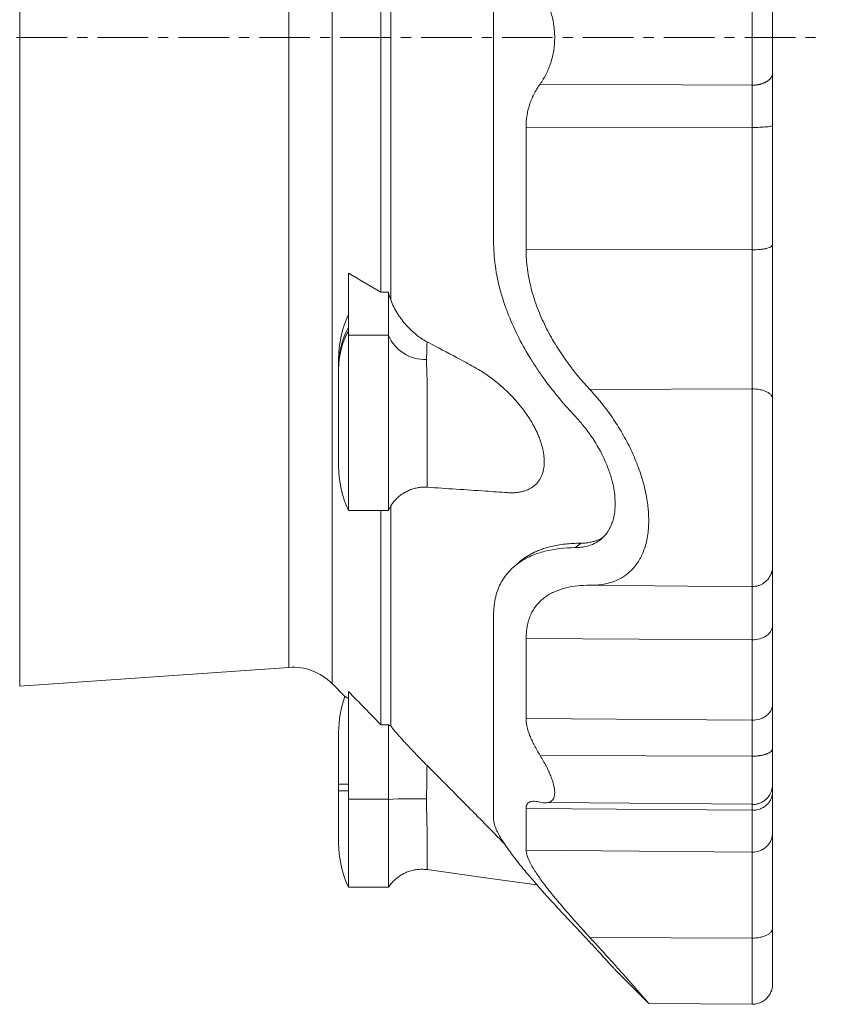
# Model space of a CAD drawing. Units: millimetres. Extents: x -224 to 947, y -115 to 974.
# Drawn here: x -20 to 182, y 482 to 729 of the extents above; entities that cross this region are included whole.
import ezdxf

# ---------------------------------------------------------------- set-up
doc = ezdxf.new("R2010")
doc.units = ezdxf.units.MM
doc.linetypes.add('CENTERX2', pattern=[20.32, 12.7, -2.54, 2.54, -2.54])
doc.layers.add('FORMAT', color=7, linetype='Continuous')

msp = doc.modelspace()

# ---------------------------------------------------------------- linework, layer by layer
at = {"color": 8, "linetype": 'Continuous', "lineweight": 0}
for p, q in [((58.55, 724.31), (58.55, 886.55)), ((47.67, 724.31), (47.67, 882.48)), ((-19.92, 777.42), (-19.92, 561.41)), ((47.67, 566.13), (47.67, 724.31)), ((58.55, 562.07), (58.55, 724.31)), ((164.05, 701.69), (107.26, 701.75)), ((164.05, 670.98), (107.26, 671.1)), ((72.68, 649.53), (62.68, 649.53)), ((164.05, 636.06), (123.28, 635.88)), ((169.18, 591.47), (169.16, 591.18)), ((164.05, 573.07), (107.26, 573.42)), ((164.05, 552.86), (107.26, 553.26)), ((62.68, 536.81), (60.18, 536.81)), ((62.68, 535.11), (60.18, 535.11)), ((72.68, 533), (62.68, 533)), ((164.05, 530.24), (107.26, 530.7)), ((164.05, 519.74), (107.26, 520.21)), ((164.05, 498.14), (123.28, 498.32))]:
    msp.add_line(p, q, dxfattribs=at)
at = {"color": 7, "linetype": 'Continuous', "lineweight": 15}
for p, q in [((73.28, 658.44), (73.28, 790.18)), ((70.81, 660.31), (70.81, 788.31)), ((164.05, 712.31), (110.79, 712.59)), ((62.68, 649.53), (62.68, 665.11)), ((70.81, 660.31), (72.68, 660.31)), ((72.68, 649.53), (72.68, 660.31)), ((62.68, 605.51), (62.68, 649.53)), ((72.68, 605.51), (72.68, 649.53)), ((60.18, 643.56), (60.18, 641.82)), ((60.18, 641.82), (60.18, 640.97)), ((60.18, 616.71), (60.18, 640.97)), ((82.41, 611.38), (82.41, 611.38)), ((73.28, 551.43), (73.28, 606.65)), ((62.68, 605.51), (72.68, 605.51)), ((70.81, 551.72), (70.81, 605.51)), ((119.66, 596.19), (121, 597.3)), ((123.35, 586.74), (164.05, 586.38)), ((164.05, 586.34), (164.05, 586.38)), ((-19.92, 561.41), (47.67, 566.13)), ((58.55, 562.07), (61.78, 558.83)), ((62.68, 533), (62.68, 560.05)), ((70.81, 551.72), (72.68, 551.72)), ((72.68, 533), (72.68, 551.72)), ((60.18, 549.81), (60.18, 536.81)), ((164.05, 543.83), (110.79, 544.01)), ((60.18, 536.81), (60.18, 535.11)), ((169.18, 536.78), (169.18, 536.88)), ((60.18, 522.11), (60.18, 535.11)), ((62.68, 510.91), (62.68, 533)), ((72.68, 510.91), (72.68, 533)), ((112.91, 532.23), (164.05, 531.79)), ((62.68, 510.91), (72.68, 510.91)), ((129.64, 490.18), (138.06, 481.76)), ((138.06, 481.76), (164.05, 481.53))]:
    msp.add_line(p, q, dxfattribs=at)
at = {"color": 7, "linetype": 'Continuous', "lineweight": 15, "flags": 128}
for points in [[(105.41, 592.46), (104.75, 591.88), (104.15, 591.35)], [(82.42, 515.34), (97.06, 513.31), (109.99, 511.52)]]:
    msp.add_lwpolyline(points, dxfattribs=at)
at = {"color": 7, "linetype": 'Continuous', "lineweight": 15}
for centre, radius, start, end in [((86.52, 643.56), 26.34, 154.8341, 180), ((86.52, 616.71), 26.34, 180, 205.1659), ((48.65, 552.17), 14, 45, 94), ((86.52, 549.81), 26.34, 159.9532, 180), ((86.52, 522.11), 26.34, 180, 205.1659)]:
    msp.add_arc(centre, radius, start, end, dxfattribs=at)
at = {"color": 8, "linetype": 'Continuous', "lineweight": 0}
for centre, radius, start, end in [((80.46, 641.76), 20.28, 151.2503, 179.8434), ((80.46, 640.91), 20.28, 151.2503, 179.8434), ((81.92, 653.45), 10.04, 202.9908, 271.9453), ((78.74, 407.62), 125.52, 88.3923, 92.767)]:
    msp.add_arc(centre, radius, start, end, dxfattribs=at)
at = {"color": 7, "linetype": 'Continuous', "lineweight": 15}
for points, knots in [([(99.1, 775.47), (99.1, 767.21), (99.1, 758.76), (99.1, 741.64), (99.1, 732.97), (99.1, 715.64), (99.1, 706.98), (99.1, 689.86), (99.1, 681.4), (99.1, 673.15)], [0, 0, 0, 0, 0.25, 0.25, 0.5, 0.5, 0.75, 0.75, 1, 1, 1, 1]), ([(110.79, 736.02), (111.34, 735.25), (111.84, 734.43), (112.5, 733.11), (112.71, 732.65), (113.1, 731.7), (113.28, 731.21), (113.77, 729.72), (114.02, 728.68), (114.27, 727.08), (114.34, 726.54), (114.43, 725.43), (114.45, 724.87), (114.45, 723.22), (114.36, 722.13), (114.11, 720.5), (114, 719.97), (113.75, 718.93), (113.61, 718.42), (113.29, 717.42), (113.11, 716.93), (112.72, 715.98), (112.51, 715.52), (111.84, 714.19), (111.34, 713.36), (110.79, 712.59)], [0, 0, 0, 0, 0.125, 0.125, 0.1875, 0.1875, 0.25, 0.25, 0.375, 0.375, 0.4375, 0.4375, 0.5, 0.5, 0.625, 0.625, 0.6875, 0.6875, 0.75, 0.75, 0.8125, 0.8125, 0.875, 0.875, 1, 1, 1, 1]), ([(169.18, 715.41), (169.18, 716), (169.18, 716.64), (169.18, 718.01), (169.18, 718.74), (169.18, 720.25), (169.18, 721.04), (169.18, 722.66), (169.18, 723.48), (169.18, 725.13), (169.18, 725.96), (169.18, 727.57), (169.18, 728.36), (169.18, 729.88), (169.18, 730.61), (169.18, 731.97), (169.18, 732.61), (169.18, 733.21)], [0, 0, 0, 0, 0.125, 0.125, 0.25, 0.25, 0.375, 0.375, 0.5, 0.5, 0.625, 0.625, 0.75, 0.75, 0.875, 0.875, 1, 1, 1, 1]), ([(164.05, 712.31), (164.12, 712.31), (164.28, 712.31), (164.52, 712.32), (164.77, 712.34), (165.02, 712.36), (165.28, 712.39), (165.55, 712.44), (165.81, 712.49), (166.08, 712.56), (166.35, 712.63), (166.62, 712.72), (166.88, 712.82), (167.14, 712.93), (167.39, 713.05), (167.64, 713.18), (167.87, 713.33), (168.09, 713.49), (168.29, 713.65), (168.47, 713.83), (168.64, 714.01), (168.78, 714.2), (168.91, 714.4), (169.01, 714.6), (169.09, 714.8), (169.14, 715.01), (169.18, 715.21), (169.18, 715.34), (169.18, 715.41)], [0, 0, 0, 0, 0.028973, 0.058887, 0.089799, 0.121714, 0.154635, 0.188555, 0.223462, 0.259337, 0.296152, 0.333873, 0.372453, 0.411841, 0.451973, 0.492778, 0.534175, 0.576076, 0.618386, 0.661004, 0.703823, 0.746734, 0.789627, 0.832389, 0.874911, 0.917088, 0.958816, 1, 1, 1, 1]), ([(169.18, 715.41), (169.18, 714.48), (169.18, 713.48), (169.18, 711.4), (169.18, 710.31), (169.18, 708.08), (169.18, 706.92), (169.18, 704.59), (169.18, 703.41), (169.18, 702.24)], [0, 0, 0, 0, 0.25, 0.25, 0.5, 0.5, 0.75, 0.75, 1, 1, 1, 1]), ([(110.79, 712.59), (110.27, 711.88), (109.79, 711.12), (109.14, 709.89), (108.94, 709.47), (108.57, 708.6), (108.39, 708.15), (107.92, 706.77), (107.68, 705.81), (107.43, 704.33), (107.37, 703.82), (107.28, 702.8), (107.26, 702.27), (107.26, 701.75)], [0, 0, 0, 0, 0.25, 0.25, 0.375, 0.375, 0.5, 0.5, 0.75, 0.75, 0.875, 0.875, 1, 1, 1, 1]), ([(119.66, 629.09), (116.96, 631.95), (114.38, 635.01), (111.36, 639.14), (110.77, 639.99), (109.62, 641.69), (109.06, 642.56), (107.42, 645.19), (106.4, 646.99), (104.5, 650.71), (103.63, 652.62), (102.46, 655.59), (102.09, 656.6), (101.41, 658.63), (101.11, 659.64), (100.27, 662.71), (99.84, 664.78), (99.47, 667.39), (99.41, 667.91), (99.3, 668.96), (99.25, 669.49), (99.14, 671.06), (99.1, 672.11), (99.1, 673.15)], [0, 0, 0, 0, 0.25, 0.25, 0.3125, 0.3125, 0.375, 0.375, 0.5, 0.5, 0.625, 0.625, 0.6875, 0.6875, 0.75, 0.75, 0.875, 0.875, 0.90625, 0.90625, 0.9375, 0.9375, 1, 1, 1, 1]), ([(107.26, 671.1), (107.26, 669.44), (107.37, 667.79), (107.82, 664.48), (108.14, 662.84), (108.79, 660.38), (109.03, 659.55), (109.55, 657.93), (109.83, 657.13), (110.73, 654.76), (111.41, 653.22), (112.52, 650.97), (112.91, 650.23), (113.72, 648.76), (114.14, 648.04), (115.42, 645.91), (116.32, 644.55), (119.13, 640.61), (121.15, 638.17), (123.28, 635.88)], [0, 0, 0, 0, 0.125, 0.125, 0.25, 0.25, 0.3125, 0.3125, 0.375, 0.375, 0.5, 0.5, 0.5625, 0.5625, 0.625, 0.625, 0.75, 0.75, 1, 1, 1, 1]), ([(169.18, 672.26), (169.18, 669.1), (169.18, 665.81), (169.18, 659.11), (169.18, 655.71), (169.18, 649), (169.18, 645.69), (169.18, 639.35), (169.18, 636.33), (169.18, 633.51)], [0, 0, 0, 0, 0.25, 0.25, 0.5, 0.5, 0.75, 0.75, 1, 1, 1, 1]), ([(73.28, 658.44), (73.5, 657.82), (73.76, 657.23), (74.32, 656.09), (74.63, 655.54), (75.12, 654.74), (75.3, 654.47), (75.65, 653.96), (75.84, 653.7), (76.39, 652.96), (76.78, 652.5), (77.57, 651.61), (77.98, 651.19), (78.82, 650.4), (79.26, 650.02), (80.57, 648.97), (81.47, 648.38), (82.38, 647.89)], [0, 0, 0, 0, 0.125, 0.125, 0.25, 0.25, 0.3125, 0.3125, 0.375, 0.375, 0.5, 0.5, 0.625, 0.625, 0.75, 0.75, 1, 1, 1, 1]), ([(82.38, 647.89), (83.11, 647.5), (86.16, 645.88), (89.67, 644), (92.91, 642.27), (94.31, 641.5), (95.7, 640.69), (97.08, 639.82), (98.47, 638.84), (99.87, 637.75), (101.28, 636.56), (102.65, 635.28), (103.85, 634.06), (104.87, 632.93), (105.73, 631.91), (106.56, 630.85), (107.36, 629.74), (108.13, 628.6), (108.81, 627.47), (109.4, 626.39), (109.92, 625.34), (110.39, 624.28), (110.81, 623.2), (111.17, 622.09), (111.45, 620.99), (111.67, 619.89), (111.79, 618.86), (111.84, 617.93), (111.82, 617.07), (111.73, 616.26), (111.58, 615.43), (111.34, 614.62), (111, 613.83), (110.58, 613.1), (110.08, 612.43), (109.49, 611.85), (108.84, 611.35), (108.1, 610.91), (107.27, 610.54), (106.33, 610.26), (105.36, 610.07), (104.35, 609.98), (103.44, 609.96), (102.85, 610), (102.63, 610.02)], [0, 0, 0, 0, 0.04348, 0.182055, 0.209844, 0.237664, 0.265466, 0.293231, 0.320974, 0.350257, 0.379588, 0.408905, 0.438171, 0.457857, 0.47762, 0.497402, 0.51716, 0.536865, 0.556513, 0.572828, 0.589186, 0.605531, 0.621827, 0.638313, 0.654878, 0.671428, 0.687892, 0.701873, 0.715914, 0.729957, 0.743941, 0.761025, 0.778157, 0.795254, 0.814147, 0.833106, 0.852087, 0.871009, 0.893788, 0.916631, 0.93952, 0.962407, 0.985222, 1, 1, 1, 1]), ([(123.28, 586.74), (124.28, 586.73), (125.25, 586.79), (127.13, 587.06), (128.03, 587.27), (129.34, 587.71), (129.77, 587.88), (130.6, 588.27), (131.01, 588.48), (132.2, 589.2), (132.94, 589.77), (134.3, 591.09), (134.92, 591.85), (135.6, 592.94), (135.74, 593.16), (135.99, 593.62), (136.12, 593.86), (136.47, 594.58), (136.68, 595.08), (137.26, 596.67), (137.56, 597.82), (137.96, 600.32), (138.07, 601.63), (138.07, 603.69), (138.04, 604.39), (137.97, 605.46), (137.94, 605.82), (137.86, 606.55), (137.82, 606.92), (137.57, 608.77), (137.27, 610.26), (136.7, 612.51), (136.49, 613.27), (136.02, 614.78), (135.76, 615.53), (134.94, 617.77), (134.32, 619.24), (133.3, 621.4), (132.94, 622.12), (132.2, 623.53), (131.82, 624.22), (130.63, 626.27), (129.8, 627.58), (128.06, 630.11), (127.16, 631.33), (125.74, 633.09), (125.25, 633.67), (124.28, 634.8), (123.78, 635.35), (123.28, 635.88)], [0, 0, 0, 0, 0.0625, 0.0625, 0.125, 0.125, 0.15625, 0.15625, 0.1875, 0.1875, 0.25, 0.25, 0.3125, 0.3125, 0.328125, 0.328125, 0.34375, 0.34375, 0.375, 0.375, 0.4375, 0.4375, 0.5, 0.5, 0.53125, 0.53125, 0.546875, 0.546875, 0.5625, 0.5625, 0.625, 0.625, 0.65625, 0.65625, 0.6875, 0.6875, 0.75, 0.75, 0.78125, 0.78125, 0.8125, 0.8125, 0.875, 0.875, 0.9375, 0.9375, 0.96875, 0.96875, 1, 1, 1, 1]), ([(169.18, 633.51), (169.18, 631.76), (169.18, 629.79), (169.18, 626.53), (169.18, 625.39), (169.18, 623.04), (169.18, 621.82), (169.18, 619.33), (169.18, 618.06), (169.18, 615.49), (169.18, 614.2), (169.18, 611.62), (169.18, 610.35), (169.18, 607.85), (169.18, 606.63), (169.18, 604.29), (169.18, 603.17), (169.18, 601.07), (169.18, 600.08), (169.18, 598.26), (169.18, 597.42), (169.18, 595.92), (169.18, 595.26), (169.18, 594.1), (169.18, 593.61), (169.18, 592.78), (169.18, 592.45), (169.18, 591.68), (169.18, 591.47), (169.18, 591.47)], [0, 0, 0, 0, 0.125, 0.125, 0.1875, 0.1875, 0.25, 0.25, 0.3125, 0.3125, 0.375, 0.375, 0.4375, 0.4375, 0.5, 0.5, 0.5625, 0.5625, 0.625, 0.625, 0.6875, 0.6875, 0.75, 0.75, 0.8125, 0.8125, 0.875, 0.875, 1, 1, 1, 1]), ([(129.64, 607.24), (129.64, 608.17), (129.57, 609.12), (129.37, 610.58), (129.29, 611.07), (129.09, 612.06), (128.97, 612.57), (128.58, 614.07), (128.26, 615.07), (127.71, 616.55), (127.51, 617.04), (127.09, 618.02), (126.87, 618.51), (125.72, 620.89), (124.65, 622.68), (122.88, 625.24), (122.26, 626.05), (120.99, 627.62), (120.34, 628.37), (119.66, 629.09)], [0, 0, 0, 0, 0.125, 0.125, 0.1875, 0.1875, 0.25, 0.25, 0.375, 0.375, 0.4375, 0.4375, 0.5, 0.5, 0.75, 0.75, 0.875, 0.875, 1, 1, 1, 1]), ([(72.69, 605.52), (72.7, 605.54), (72.75, 605.66), (72.85, 605.88), (73.02, 606.2), (73.21, 606.55), (73.44, 606.91), (73.69, 607.28), (73.98, 607.66), (74.3, 608.04), (74.65, 608.41), (75.02, 608.77), (75.41, 609.12), (75.83, 609.45), (76.27, 609.75), (76.73, 610.03), (77.2, 610.29), (77.71, 610.54), (78.24, 610.76), (78.81, 610.95), (79.39, 611.11), (79.97, 611.23), (80.55, 611.32), (81.12, 611.37), (81.7, 611.39), (82.13, 611.39), (82.36, 611.37), (82.41, 611.36)], [0, 0, 0, 0, 0.006272, 0.037147, 0.069859, 0.104569, 0.14127, 0.179787, 0.219821, 0.261029, 0.303098, 0.345777, 0.388882, 0.432282, 0.475889, 0.519642, 0.563499, 0.607432, 0.656396, 0.705131, 0.753486, 0.801476, 0.849114, 0.895729, 0.942328, 0.988952, 1, 1, 1, 1]), ([(82.41, 611.36), (87.29, 611.04), (94.03, 610.59), (100.77, 610.13), (102.62, 610.01)], [0, 0, 0, 0, 0.72457, 1, 1, 1, 1]), ([(129.64, 607.24), (129.64, 606.32), (129.57, 605.44), (129.37, 604.21), (129.29, 603.81), (129.09, 603.04), (128.97, 602.66), (128.58, 601.59), (128.26, 600.95), (127.71, 600.07), (127.51, 599.8), (127.09, 599.27), (126.87, 599.03), (125.72, 597.9), (124.65, 597.26), (122.88, 596.62), (122.26, 596.46), (120.99, 596.25), (120.34, 596.2), (119.66, 596.19)], [0, 0, 0, 0, 0.125, 0.125, 0.1875, 0.1875, 0.25, 0.25, 0.375, 0.375, 0.4375, 0.4375, 0.5, 0.5, 0.75, 0.75, 0.875, 0.875, 1, 1, 1, 1]), ([(126.6, 598.77), (126.6, 598.77), (126.35, 598.6), (125.82, 598.33), (124.99, 597.96), (124.09, 597.68), (123.13, 597.47), (122.1, 597.33), (121.37, 597.31), (121, 597.3)], [0, 0, 0, 0, 0.002926, 0.154573, 0.31191, 0.475051, 0.644082, 0.819059, 1, 1, 1, 1]), ([(119.66, 596.19), (116.96, 596.18), (114.38, 595.9), (111.36, 595.13), (110.77, 594.95), (109.62, 594.56), (109.06, 594.34), (107.42, 593.62), (106.4, 593.05), (104.5, 591.71), (103.63, 590.94), (102.46, 589.62), (102.09, 589.15), (101.41, 588.15), (101.11, 587.63), (100.27, 585.98), (99.84, 584.79), (99.47, 583.15), (99.41, 582.82), (99.3, 582.13), (99.25, 581.78), (99.14, 580.72), (99.1, 579.99), (99.1, 579.23)], [0, 0, 0, 0, 0.25, 0.25, 0.3125, 0.3125, 0.375, 0.375, 0.5, 0.5, 0.625, 0.625, 0.6875, 0.6875, 0.75, 0.75, 0.875, 0.875, 0.90625, 0.90625, 0.9375, 0.9375, 1, 1, 1, 1]), ([(121, 597.3), (120.32, 597.29), (118.98, 597.27), (117.06, 597.11), (115.25, 596.85), (113.55, 596.49), (112.09, 596.09), (110.86, 595.66), (109.82, 595.24), (109.06, 594.88), (108.56, 594.62), (108.29, 594.47), (108.02, 594.32), (107.76, 594.17), (107.51, 594.01), (107.25, 593.85), (107.01, 593.69), (106.59, 593.4), (106.05, 593), (105.61, 592.63), (105.41, 592.46)], [0, 0, 0, 0, 0.113004, 0.222372, 0.328212, 0.430623, 0.529874, 0.600813, 0.670132, 0.737782, 0.757391, 0.776851, 0.79616, 0.815319, 0.834326, 0.85318, 0.871882, 0.890429, 0.949309, 1, 1, 1, 1]), ([(164.05, 586.43), (164.31, 586.44), (164.83, 586.46), (165.48, 586.61), (165.99, 586.79), (166.37, 586.96), (166.73, 587.16), (167.11, 587.41), (167.5, 587.73), (167.88, 588.1), (168.21, 588.51), (168.49, 588.94), (168.68, 589.3), (168.8, 589.57), (168.87, 589.77), (168.94, 589.95), (168.98, 590.1), (169.02, 590.24), (169.06, 590.38), (169.1, 590.59), (169.15, 590.86), (169.16, 591.07), (169.17, 591.18)], [0, 0, 0, 0, 0.092818, 0.181304, 0.235359, 0.283672, 0.324883, 0.382089, 0.441674, 0.503469, 0.567243, 0.62872, 0.68085, 0.709925, 0.734228, 0.756575, 0.775513, 0.797176, 0.82204, 0.850374, 0.917896, 1, 1, 1, 1]), ([(169.18, 576.69), (169.18, 578.98), (169.18, 581.09), (169.18, 584.79), (169.18, 586.38), (169.18, 588.94), (169.18, 589.91), (169.18, 591.18), (169.18, 591.48), (169.18, 591.47)], [0, 0, 0, 0, 0.25, 0.25, 0.5, 0.5, 0.75, 0.75, 1, 1, 1, 1]), ([(107.26, 573.42), (107.26, 574.62), (107.37, 575.74), (107.82, 577.81), (108.14, 578.76), (108.79, 580.07), (109.03, 580.49), (109.55, 581.28), (109.83, 581.65), (110.73, 582.7), (111.41, 583.31), (112.52, 584.1), (112.91, 584.35), (113.72, 584.8), (114.14, 585.01), (115.42, 585.57), (116.32, 585.87), (119.13, 586.57), (121.15, 586.76), (123.28, 586.74)], [0, 0, 0, 0, 0.125, 0.125, 0.25, 0.25, 0.3125, 0.3125, 0.375, 0.375, 0.5, 0.5, 0.5625, 0.5625, 0.625, 0.625, 0.75, 0.75, 1, 1, 1, 1]), ([(164.05, 586.39), (164.05, 586.39), (164.05, 586.39), (164.05, 586.43), (164.05, 586.44)], [0, 0, 0, 0, 0.8719211, 1, 1, 1, 1]), ([(99.1, 579.23), (99.1, 573.25), (99.1, 567.6), (99.1, 557.14), (99.1, 552.33), (99.1, 543.66), (99.1, 539.81), (99.1, 533.15), (99.1, 530.35), (99.1, 528.08)], [0, 0, 0, 0, 0.25, 0.25, 0.5, 0.5, 0.75, 0.75, 1, 1, 1, 1]), ([(61.79, 558.83), (61.78, 558.83), (61.77, 558.84), (61.84, 558.81), (61.98, 558.72), (62.19, 558.6), (62.43, 558.46), (62.6, 558.36), (62.68, 558.31)], [0, 0, 0, 0, 0.06591, 0.28395, 0.50196, 0.719782, 0.859823, 1, 1, 1, 1]), ([(169.18, 545.77), (169.18, 546.87), (169.18, 547.95), (169.18, 550.03), (169.18, 551.03), (169.18, 552.93), (169.18, 553.83), (169.18, 555.5), (169.18, 556.27), (169.18, 556.97)], [0, 0, 0, 0, 0.25, 0.25, 0.5, 0.5, 0.75, 0.75, 1, 1, 1, 1]), ([(73.28, 551.43), (73.5, 551.14), (73.76, 550.81), (74.32, 550.13), (74.63, 549.77), (75.12, 549.19), (75.3, 549), (75.65, 548.6), (75.84, 548.39), (76.39, 547.77), (76.78, 547.35), (77.57, 546.5), (77.98, 546.06), (78.82, 545.17), (79.26, 544.72), (80.57, 543.36), (81.47, 542.44), (82.38, 541.52)], [0, 0, 0, 0, 0.125, 0.125, 0.25, 0.25, 0.3125, 0.3125, 0.375, 0.375, 0.5, 0.5, 0.625, 0.625, 0.75, 0.75, 1, 1, 1, 1]), ([(110.79, 544.01), (110.27, 544.85), (109.79, 545.69), (109.14, 546.93), (108.94, 547.34), (108.57, 548.16), (108.39, 548.56), (107.92, 549.76), (107.68, 550.51), (107.43, 551.59), (107.37, 551.94), (107.28, 552.62), (107.26, 552.95), (107.26, 553.26)], [0, 0, 0, 0, 0.25, 0.25, 0.375, 0.375, 0.5, 0.5, 0.75, 0.75, 0.875, 0.875, 1, 1, 1, 1]), ([(110.79, 544.01), (111.34, 543.11), (111.84, 542.23), (112.5, 540.94), (112.71, 540.52), (113.1, 539.68), (113.28, 539.26), (113.77, 538.06), (114.02, 537.3), (114.27, 536.26), (114.34, 535.93), (114.43, 535.29), (114.45, 534.99), (114.45, 534.16), (114.36, 533.7), (114.11, 533.13), (114, 532.96), (113.75, 532.67), (113.61, 532.55), (113.29, 532.36), (113.11, 532.28), (112.72, 532.18), (112.51, 532.15), (111.84, 532.11), (111.34, 532.17), (110.79, 532.29)], [0, 0, 0, 0, 0.125, 0.125, 0.1875, 0.1875, 0.25, 0.25, 0.375, 0.375, 0.4375, 0.4375, 0.5, 0.5, 0.625, 0.625, 0.6875, 0.6875, 0.75, 0.75, 0.8125, 0.8125, 0.875, 0.875, 1, 1, 1, 1]), ([(164.05, 543.83), (164.06, 543.83), (164.14, 543.83), (164.29, 543.83), (164.5, 543.84), (164.72, 543.84), (164.94, 543.86), (165.18, 543.87), (165.42, 543.9), (165.67, 543.93), (165.93, 543.96), (166.19, 544), (166.46, 544.05), (166.73, 544.11), (167.01, 544.18), (167.28, 544.26), (167.55, 544.35), (167.81, 544.44), (168.06, 544.55), (168.3, 544.68), (168.51, 544.81), (168.71, 544.95), (168.87, 545.1), (169.01, 545.26), (169.11, 545.43), (169.17, 545.6), (169.18, 545.72), (169.18, 545.77)], [0, 0, 0, 0, 0.005526, 0.030141, 0.055922, 0.082928, 0.111219, 0.140856, 0.171899, 0.204408, 0.23844, 0.274049, 0.311284, 0.350186, 0.390787, 0.433109, 0.47716, 0.52293, 0.570393, 0.619498, 0.670175, 0.722324, 0.775825, 0.830527, 0.886257, 0.94282, 1, 1, 1, 1]), ([(169.18, 539.23), (169.18, 539.28), (169.18, 539.58), (169.18, 540.24), (169.18, 541.21), (169.18, 542.27), (169.18, 543.39), (169.18, 544.56), (169.18, 545.37), (169.18, 545.77)], [0, 0, 0, 0, 0.032082, 0.199368, 0.365202, 0.528834, 0.689573, 0.846805, 1, 1, 1, 1]), ([(82.38, 541.52), (83.11, 540.79), (86.16, 537.72), (89.67, 534.19), (92.91, 530.91), (94.31, 529.51), (95.7, 528.1), (97.08, 526.7), (98.47, 525.28), (99.86, 523.85), (101.01, 522.66), (101.68, 521.97), (101.89, 521.75)], [0, 0, 0, 0, 0.110716, 0.463583, 0.534346, 0.605185, 0.675982, 0.746681, 0.817325, 0.891456, 0.965583, 1, 1, 1, 1]), ([(164.05, 531.67), (164.23, 531.68), (164.6, 531.69), (165.08, 531.77), (165.49, 531.87), (165.8, 531.97), (166.13, 532.09), (166.45, 532.25), (166.77, 532.43), (167.1, 532.65), (167.42, 532.91), (167.74, 533.21), (168.06, 533.56), (168.31, 533.9), (168.5, 534.22), (168.66, 534.52), (168.79, 534.81), (168.89, 535.09), (168.97, 535.33), (169.04, 535.56), (169.08, 535.77), (169.12, 535.95), (169.14, 536.12), (169.16, 536.3), (169.17, 536.53), (169.18, 536.83), (169.18, 537.18), (169.18, 537.44), (169.18, 537.56)], [0, 0, 0, 0, 0.0434457, 0.0906259, 0.1157274, 0.1419621, 0.1694957, 0.1985315, 0.229052, 0.260694, 0.2933252, 0.3274685, 0.364509, 0.4065498, 0.4374772, 0.4683779, 0.4972435, 0.5172399, 0.5368132, 0.5582802, 0.5846297, 0.6162239, 0.6548406, 0.6995379, 0.7491515, 0.8340737, 0.9232522, 1, 1, 1, 1]), ([(169.18, 536.88), (169.18, 537.04), (169.18, 537.12), (169.18, 537.12), (169.18, 537.04), (169.18, 536.7), (169.18, 536.45), (169.18, 535.79), (169.18, 535.38), (169.18, 534.9)], [0, 0, 0, 0, 0.25, 0.25, 0.5, 0.5, 0.75, 0.75, 1, 1, 1, 1]), ([(110.79, 532.29), (110.27, 532.42), (109.79, 532.5), (109.14, 532.51), (108.94, 532.5), (108.57, 532.45), (108.39, 532.4), (107.92, 532.22), (107.68, 532.02), (107.43, 531.61), (107.37, 531.46), (107.28, 531.11), (107.26, 530.91), (107.26, 530.7)], [0, 0, 0, 0, 0.25, 0.25, 0.375, 0.375, 0.5, 0.5, 0.75, 0.75, 0.875, 0.875, 1, 1, 1, 1]), ([(119.66, 500.97), (116.96, 503.82), (114.38, 506.6), (111.36, 509.96), (110.77, 510.63), (109.62, 511.94), (109.06, 512.59), (107.42, 514.5), (106.4, 515.73), (104.5, 518.11), (103.63, 519.26), (102.46, 520.9), (102.09, 521.44), (101.41, 522.47), (101.11, 522.96), (100.27, 524.39), (99.84, 525.26), (99.47, 526.23), (99.41, 526.42), (99.3, 526.79), (99.25, 526.96), (99.14, 527.48), (99.1, 527.79), (99.1, 528.08)], [0, 0, 0, 0, 0.25, 0.25, 0.3125, 0.3125, 0.375, 0.375, 0.5, 0.5, 0.625, 0.625, 0.6875, 0.6875, 0.75, 0.75, 0.875, 0.875, 0.90625, 0.90625, 0.9375, 0.9375, 1, 1, 1, 1]), ([(169.18, 524.64), (169.18, 523.77), (169.18, 522.59), (169.18, 519.59), (169.18, 517.79), (169.18, 513.63), (169.18, 511.29), (169.18, 506.22), (169.18, 503.5), (169.18, 500.67)], [0, 0, 0, 0, 0.25, 0.25, 0.5, 0.5, 0.75, 0.75, 1, 1, 1, 1]), ([(107.26, 520.21), (107.26, 519.76), (107.37, 519.22), (107.82, 517.98), (108.14, 517.29), (108.79, 516.14), (109.03, 515.73), (109.55, 514.9), (109.83, 514.47), (110.73, 513.15), (111.41, 512.22), (112.52, 510.76), (112.91, 510.26), (113.72, 509.25), (114.14, 508.74), (115.42, 507.18), (116.32, 506.11), (119.13, 502.87), (121.15, 500.63), (123.28, 498.32)], [0, 0, 0, 0, 0.125, 0.125, 0.25, 0.25, 0.3125, 0.3125, 0.375, 0.375, 0.5, 0.5, 0.5625, 0.5625, 0.625, 0.625, 0.75, 0.75, 1, 1, 1, 1]), ([(72.68, 510.91), (72.75, 511.01), (72.91, 511.25), (73.19, 511.63), (73.54, 512.04), (73.9, 512.43), (74.29, 512.81), (74.7, 513.16), (75.13, 513.49), (75.57, 513.8), (76.03, 514.09), (76.51, 514.35), (77, 514.58), (77.53, 514.8), (78.08, 514.99), (78.66, 515.15), (79.24, 515.27), (79.83, 515.36), (80.42, 515.42), (81, 515.44), (81.58, 515.42), (82.05, 515.39), (82.33, 515.34), (82.42, 515.33)], [0, 0, 0, 0, 0.03093, 0.078166, 0.125628, 0.173263, 0.221033, 0.26891, 0.316874, 0.36491, 0.413005, 0.46115, 0.509336, 0.557558, 0.611284, 0.664711, 0.717691, 0.770249, 0.822413, 0.874199, 0.925626, 0.976705, 1, 1, 1, 1]), ([(129.64, 490.18), (129.64, 490.18), (129.57, 490.26), (129.37, 490.48), (129.29, 490.57), (129.09, 490.79), (128.97, 490.92), (128.58, 491.36), (128.26, 491.7), (127.71, 492.31), (127.51, 492.53), (127.09, 492.99), (126.87, 493.23), (125.72, 494.48), (124.65, 495.64), (122.88, 497.55), (122.26, 498.21), (120.99, 499.56), (120.34, 500.26), (119.66, 500.97)], [0, 0, 0, 0, 0.125, 0.125, 0.1875, 0.1875, 0.25, 0.25, 0.375, 0.375, 0.4375, 0.4375, 0.5, 0.5, 0.75, 0.75, 0.875, 0.875, 1, 1, 1, 1]), ([(169.18, 500.67), (169.18, 498.92), (169.18, 497.16), (169.18, 494.67), (169.18, 493.86), (169.18, 492.34), (169.18, 491.61), (169.18, 490.28), (169.18, 489.67), (169.18, 488.6), (169.18, 488.14), (169.18, 487.39), (169.18, 487.1), (169.18, 486.72), (169.18, 486.62), (169.18, 486.62)], [0, 0, 0, 0, 0.25, 0.25, 0.375, 0.375, 0.5, 0.5, 0.625, 0.625, 0.75, 0.75, 0.875, 0.875, 1, 1, 1, 1]), ([(138.06, 481.76), (138.06, 481.76), (138.06, 481.77), (137.98, 481.85), (137.85, 482), (137.67, 482.21), (137.45, 482.47), (137.18, 482.78), (136.86, 483.15), (136.49, 483.57), (136.08, 484.05), (135.61, 484.58), (135.1, 485.16), (134.55, 485.8), (133.95, 486.47), (133.31, 487.2), (132.54, 488.07), (131.62, 489.1), (130.54, 490.32), (129.4, 491.59), (128.19, 492.93), (126.93, 494.33), (125.68, 495.7), (124.47, 497.03), (123.68, 497.89), (123.28, 498.32)], [0, 0, 0, 0, 0.029246, 0.069025, 0.108766, 0.144726, 0.180713, 0.216675, 0.25357, 0.290492, 0.32739, 0.365598, 0.40383, 0.442041, 0.48106, 0.5201, 0.559122, 0.615172, 0.671274, 0.727335, 0.784985, 0.842678, 0.900336, 0.950128, 1, 1, 1, 1]), ([(164.05, 481.53), (164.27, 481.54), (164.72, 481.55), (165.36, 481.68), (165.93, 481.86), (166.4, 482.08), (166.8, 482.31), (167.16, 482.55), (167.5, 482.83), (167.85, 483.18), (168.21, 483.61), (168.53, 484.11), (168.74, 484.53), (168.87, 484.86), (168.95, 485.09), (169.03, 485.37), (169.1, 485.71), (169.17, 486.13), (169.18, 486.45), (169.18, 486.62)], [0, 0, 0, 0, 0.084472, 0.16614, 0.241591, 0.307405, 0.361446, 0.413858, 0.468104, 0.524071, 0.601085, 0.677016, 0.745573, 0.776727, 0.805677, 0.839264, 0.882797, 0.936384, 1, 1, 1, 1])]:
    msp.add_open_spline(points, degree=3, knots=knots, dxfattribs=at)
at = {"color": 8, "linetype": 'Continuous', "lineweight": 0}
for points, knots in [([(164.05, 712.31), (164.05, 713.11), (164.05, 713.97), (164.05, 715.81), (164.05, 716.79), (164.05, 718.84), (164.05, 719.9), (164.05, 722.08), (164.05, 723.2), (164.05, 725.42), (164.05, 726.53), (164.05, 728.71), (164.05, 729.78), (164.05, 731.83), (164.05, 732.81), (164.05, 734.65), (164.05, 735.51), (164.05, 736.31)], [0, 0, 0, 0, 0.125, 0.125, 0.25, 0.25, 0.375, 0.375, 0.5, 0.5, 0.625, 0.625, 0.75, 0.75, 0.875, 0.875, 1, 1, 1, 1]), ([(164.05, 701.69), (164.05, 703.59), (164.05, 705.5), (164.05, 709.11), (164.05, 710.8), (164.05, 712.31)], [0, 0, 0, 0, 0.5, 0.5, 1, 1, 1, 1]), ([(169.18, 702.24), (169.18, 702.17), (169.07, 702.1), (168.7, 702), (168.54, 701.97), (168.15, 701.91), (167.93, 701.88), (167.42, 701.83), (167.15, 701.8), (166.56, 701.76), (166.25, 701.74), (165.3, 701.71), (164.65, 701.69), (164.05, 701.69)], [0, 0, 0, 0, 0.25, 0.25, 0.375, 0.375, 0.5, 0.5, 0.625, 0.625, 0.75, 0.75, 1, 1, 1, 1]), ([(169.18, 672.26), (169.18, 672.1), (169.07, 671.94), (168.7, 671.7), (168.54, 671.63), (168.15, 671.48), (167.93, 671.41), (167.42, 671.28), (167.15, 671.23), (166.56, 671.13), (166.25, 671.09), (165.3, 671), (164.65, 670.98), (164.05, 670.98)], [0, 0, 0, 0, 0.25, 0.25, 0.375, 0.375, 0.5, 0.5, 0.625, 0.625, 0.75, 0.75, 1, 1, 1, 1]), ([(164.05, 636.06), (164.05, 638.6), (164.05, 641.33), (164.05, 647.04), (164.05, 650.02), (164.05, 656.07), (164.05, 659.13), (164.05, 665.17), (164.05, 668.13), (164.05, 670.98)], [0, 0, 0, 0, 0.25, 0.25, 0.5, 0.5, 0.75, 0.75, 1, 1, 1, 1]), ([(82.38, 647.89), (82.36, 647), (82.34, 646.12), (82.32, 645.24), (82.3, 644.63), (82.28, 644.03), (82.26, 643.42)], [0, 0, 0, 0, 0.005000001, 0.005000001, 0.005000001, 0.008431088, 0.008431088, 0.008431088, 0.008431088]), ([(82.26, 643.42), (82.26, 643.3), (82.25, 643.18), (82.25, 643), (82.24, 642.91), (82.24, 642.8), (82.23, 642.76), (82.23, 642.73), (82.23, 642.71), (82.23, 642.69)], [0, 0, 0, 0, 0.5, 0.5, 0.75, 0.875, 0.9375, 0.9375, 1, 1, 1, 1]), ([(82.23, 642.69), (82.23, 642.69), (82.23, 642.69), (82.23, 642.44), (82.29, 641.9), (82.32, 641), (82.35, 639.99), (82.38, 638.9), (82.4, 637.75), (82.41, 636.53), (82.42, 635.24), (82.43, 633.91), (82.44, 632.54), (82.44, 631.15), (82.44, 629.73), (82.43, 628.29), (82.43, 626.86), (82.43, 625.44), (82.42, 624.03), (82.42, 622.65), (82.42, 621.33), (82.42, 620.05), (82.42, 618.82), (82.42, 617.66), (82.42, 616.59), (82.43, 615.6), (82.43, 614.7), (82.43, 613.89), (82.44, 613.19), (82.44, 612.59), (82.44, 612.11), (82.43, 611.74), (82.43, 611.5), (82.42, 611.37), (82.41, 611.38), (82.41, 611.38)], [0, 0, 0, 0, 0.000002, 0.000332, 0.032612, 0.064893, 0.098125, 0.131358, 0.163639, 0.19592, 0.229121, 0.262322, 0.2945, 0.326679, 0.359796, 0.392913, 0.425211, 0.457508, 0.490761, 0.524014, 0.556259, 0.588504, 0.621688, 0.654872, 0.687021, 0.719171, 0.75226, 0.78535, 0.817694, 0.850039, 0.88334, 0.916642, 0.94897, 0.981298, 1, 1, 1, 1]), ([(169.18, 633.51), (169.18, 633.81), (169.07, 634.14), (168.7, 634.61), (168.54, 634.77), (168.15, 635.06), (167.93, 635.2), (167.42, 635.45), (167.15, 635.56), (166.56, 635.75), (166.25, 635.83), (165.3, 636.01), (164.65, 636.07), (164.05, 636.06)], [0, 0, 0, 0, 0.25, 0.25, 0.375, 0.375, 0.5, 0.5, 0.625, 0.625, 0.75, 0.75, 1, 1, 1, 1]), ([(164.05, 586.44), (164.05, 586.47), (164.05, 586.53), (164.05, 586.74), (164.05, 587.05), (164.05, 587.46), (164.05, 587.97), (164.05, 588.59), (164.05, 589.32), (164.05, 590.17), (164.05, 591.14), (164.05, 592.24), (164.05, 593.47), (164.05, 594.8), (164.05, 596.25), (164.05, 597.78), (164.05, 599.41), (164.05, 601.12), (164.05, 602.92), (164.05, 604.8), (164.05, 606.75), (164.05, 608.74), (164.05, 610.76), (164.05, 612.79), (164.05, 614.82), (164.05, 616.82), (164.05, 618.81), (164.05, 620.78), (164.05, 622.72), (164.05, 624.63), (164.05, 626.49), (164.05, 628.28), (164.05, 629.99), (164.05, 631.63), (164.05, 633.18), (164.05, 634.66), (164.05, 635.6), (164.05, 636.06)], [0, 0, 0, 0, 0.021415, 0.046847, 0.072932, 0.099656, 0.12651, 0.153942, 0.181929, 0.210439, 0.239969, 0.269964, 0.300379, 0.33116, 0.362254, 0.393041, 0.424013, 0.45511, 0.486271, 0.517997, 0.549657, 0.581185, 0.612517, 0.64359, 0.673802, 0.703656, 0.733104, 0.762103, 0.791127, 0.819607, 0.847512, 0.874815, 0.901494, 0.927073, 0.952022, 0.976333, 1, 1, 1, 1]), ([(164.05, 573.07), (164.05, 573.58), (164.05, 574.61), (164.05, 576.05), (164.05, 577.43), (164.05, 578.73), (164.05, 579.93), (164.05, 581.03), (164.05, 582.04), (164.05, 582.94), (164.05, 583.75), (164.05, 584.46), (164.05, 585.06), (164.05, 585.55), (164.05, 585.93), (164.05, 586.19), (164.05, 586.32), (164.05, 586.34), (164.05, 586.34)], [0, 0, 0, 0, 0.065007, 0.130557, 0.196578, 0.262998, 0.329739, 0.395526, 0.46147, 0.527494, 0.59352, 0.660814, 0.727946, 0.794837, 0.861404, 0.927572, 0.993267, 1, 1, 1, 1]), ([(169.18, 576.69), (169.18, 576.27), (169.07, 575.8), (168.7, 575.13), (168.54, 574.91), (168.15, 574.49), (167.93, 574.3), (167.42, 573.94), (167.15, 573.78), (166.56, 573.51), (166.25, 573.4), (165.3, 573.14), (164.65, 573.06), (164.05, 573.07)], [0, 0, 0, 0, 0.25, 0.25, 0.375, 0.375, 0.5, 0.5, 0.625, 0.625, 0.75, 0.75, 1, 1, 1, 1]), ([(169.18, 556.97), (169.18, 556.48), (169.07, 555.96), (168.7, 555.19), (168.54, 554.94), (168.15, 554.47), (167.93, 554.25), (167.42, 553.85), (167.15, 553.67), (166.56, 553.36), (166.25, 553.23), (165.3, 552.94), (164.65, 552.85), (164.05, 552.86)], [0, 0, 0, 0, 0.25, 0.25, 0.375, 0.375, 0.5, 0.5, 0.625, 0.625, 0.75, 0.75, 1, 1, 1, 1]), ([(164.05, 552.86), (164.05, 551.73), (164.05, 550.37), (164.05, 547.3), (164.05, 545.6), (164.05, 543.83)], [0, 0, 0, 0, 0.5, 0.5, 1, 1, 1, 1]), ([(82.38, 541.52), (82.36, 539.86), (82.34, 538.19), (82.32, 536.52), (82.3, 535.38), (82.28, 534.24), (82.26, 533.1)], [0, 0, 0, 0, 0.005000001, 0.005000001, 0.005000001, 0.008431088, 0.008431088, 0.008431088, 0.008431088]), ([(164.05, 543.83), (164.05, 543.37), (164.05, 542.43), (164.05, 541.07), (164.05, 539.75), (164.05, 538.49), (164.05, 537.3), (164.05, 536.21), (164.05, 535.22), (164.05, 534.33), (164.05, 533.56), (164.05, 532.91), (164.05, 532.4), (164.05, 532.02), (164.05, 531.78), (164.05, 531.67), (164.05, 531.69), (164.05, 531.69)], [0, 0, 0, 0, 0.0654802, 0.1324741, 0.2008216, 0.2703377, 0.3408177, 0.4107596, 0.4811866, 0.5518619, 0.6225431, 0.6944216, 0.7658029, 0.8364449, 0.9061214, 0.9746251, 1, 1, 1, 1]), ([(169.18, 537.56), (169.18, 537.6), (169.18, 537.77), (169.18, 538.15), (169.18, 538.66), (169.18, 539.05), (169.18, 539.23)], [0, 0, 0, 0, 0.108983, 0.429622, 0.751384, 1, 1, 1, 1]), ([(169.18, 534.9), (169.18, 534.35), (169.07, 533.75), (168.7, 532.89), (168.54, 532.61), (168.15, 532.07), (167.93, 531.82), (167.42, 531.36), (167.15, 531.16), (166.56, 530.81), (166.25, 530.67), (165.3, 530.33), (164.65, 530.24), (164.05, 530.24)], [0, 0, 0, 0, 0.25, 0.25, 0.375, 0.375, 0.5, 0.5, 0.625, 0.625, 0.75, 0.75, 1, 1, 1, 1]), ([(82.26, 533.1), (82.26, 532.87), (82.25, 532.64), (82.25, 532.3), (82.24, 532.13), (82.24, 531.93), (82.23, 531.84), (82.23, 531.78), (82.23, 531.76), (82.23, 531.73)], [0, 0, 0, 0, 0.5, 0.5, 0.75, 0.875, 0.9375, 0.9375, 1, 1, 1, 1]), ([(82.23, 531.73), (82.23, 531.73), (82.23, 531.72), (82.23, 531.24), (82.29, 530.28), (82.32, 528.87), (82.35, 527.48), (82.38, 526.12), (82.4, 524.81), (82.41, 523.55), (82.42, 522.35), (82.43, 521.22), (82.44, 520.18), (82.44, 519.22), (82.44, 518.35), (82.43, 517.58), (82.43, 516.92), (82.43, 516.36), (82.42, 515.92), (82.42, 515.6), (82.42, 515.41), (82.42, 515.32), (82.42, 515.34), (82.42, 515.35)], [0, 0, 0, 0, 0.000002, 0.000558, 0.055489, 0.11062, 0.165761, 0.220706, 0.27562, 0.330727, 0.385832, 0.440744, 0.4955, 0.550452, 0.605403, 0.660157, 0.715123, 0.77029, 0.825457, 0.880424, 0.935291, 0.990355, 1, 1, 1, 1]), ([(164.05, 531.67), (164.05, 531.58), (164.05, 531.37), (164.05, 530.89), (164.05, 530.46), (164.05, 530.24)], [0, 0, 0, 0, 0.30508, 0.653932, 1, 1, 1, 1]), ([(169.18, 524.64), (169.18, 524.06), (169.07, 523.43), (168.7, 522.52), (168.54, 522.23), (168.15, 521.66), (167.93, 521.4), (167.42, 520.92), (167.15, 520.7), (166.56, 520.34), (166.25, 520.19), (165.3, 519.83), (164.65, 519.73), (164.05, 519.74)], [0, 0, 0, 0, 0.25, 0.25, 0.375, 0.375, 0.5, 0.5, 0.625, 0.625, 0.75, 0.75, 1, 1, 1, 1]), ([(164.05, 498.14), (164.05, 500.69), (164.05, 503.14), (164.05, 507.71), (164.05, 509.82), (164.05, 513.56), (164.05, 515.19), (164.05, 517.88), (164.05, 518.95), (164.05, 519.74)], [0, 0, 0, 0, 0.25, 0.25, 0.5, 0.5, 0.75, 0.75, 1, 1, 1, 1]), ([(169.18, 500.67), (169.18, 500.37), (169.07, 500.05), (168.7, 499.58), (168.54, 499.42), (168.15, 499.13), (167.93, 499), (167.42, 498.75), (167.15, 498.64), (166.56, 498.45), (166.25, 498.37), (165.3, 498.19), (164.65, 498.14), (164.05, 498.14)], [0, 0, 0, 0, 0.25, 0.25, 0.375, 0.375, 0.5, 0.5, 0.625, 0.625, 0.75, 0.75, 1, 1, 1, 1]), ([(164.05, 498.14), (164.05, 497.1), (164.05, 496.07), (164.05, 494.02), (164.05, 493.01), (164.05, 491.04), (164.05, 490.09), (164.05, 488.29), (164.05, 487.43), (164.05, 485.86), (164.05, 485.14), (164.05, 483.88), (164.05, 483.33), (164.05, 482.44), (164.05, 482.1), (164.05, 481.65), (164.05, 481.53), (164.05, 481.53)], [0, 0, 0, 0, 0.125, 0.125, 0.25, 0.25, 0.375, 0.375, 0.5, 0.5, 0.625, 0.625, 0.75, 0.75, 0.875, 0.875, 1, 1, 1, 1])]:
    msp.add_open_spline(points, degree=3, knots=knots, dxfattribs=at)
at = {"color": 7, "linetype": 'Continuous', "lineweight": 15}
for points in [[(169.18, 672.26), (169.18, 682.09), (169.18, 692.14), (169.18, 702.24)], [(107.26, 671.1), (107.26, 681.15), (107.26, 691.42), (107.26, 701.75)], [(62.68, 665.11), (65.39, 663.51), (68.1, 661.91), (70.81, 660.31)], [(72.68, 660.31), (72.81, 659.67), (73.01, 659.04), (73.28, 658.44)], [(169.18, 576.69), (169.18, 569.57), (169.18, 562.96), (169.18, 556.97)], [(107.26, 573.42), (107.26, 566.14), (107.26, 559.38), (107.26, 553.26)], [(62.68, 560.05), (65.39, 557.27), (68.1, 554.49), (70.81, 551.72)], [(72.68, 551.72), (72.81, 551.62), (73.01, 551.52), (73.28, 551.43)], [(169.18, 524.64), (169.18, 527.35), (169.18, 530.78), (169.18, 534.9)], [(107.26, 520.21), (107.26, 522.98), (107.26, 526.49), (107.26, 530.7)]]:
    msp.add_open_spline(points, degree=3, dxfattribs=at)
at = {"color": 8, "linetype": 'Continuous', "lineweight": 0}
for points in [[(164.05, 670.98), (164.05, 681.05), (164.05, 691.35), (164.05, 701.69)], [(164.05, 573.07), (164.05, 565.77), (164.05, 558.99), (164.05, 552.86)], [(164.05, 519.74), (164.05, 522.51), (164.05, 526.03), (164.05, 530.24)]]:
    msp.add_open_spline(points, degree=3, dxfattribs=at)
at = {"layer": 'FORMAT', "color": 7, "linetype": 'CENTERX2', "lineweight": 0}
msp.add_line((-223.89, 724.31), (182.42, 724.31), dxfattribs=at)

doc.saveas('drawing.dxf')
